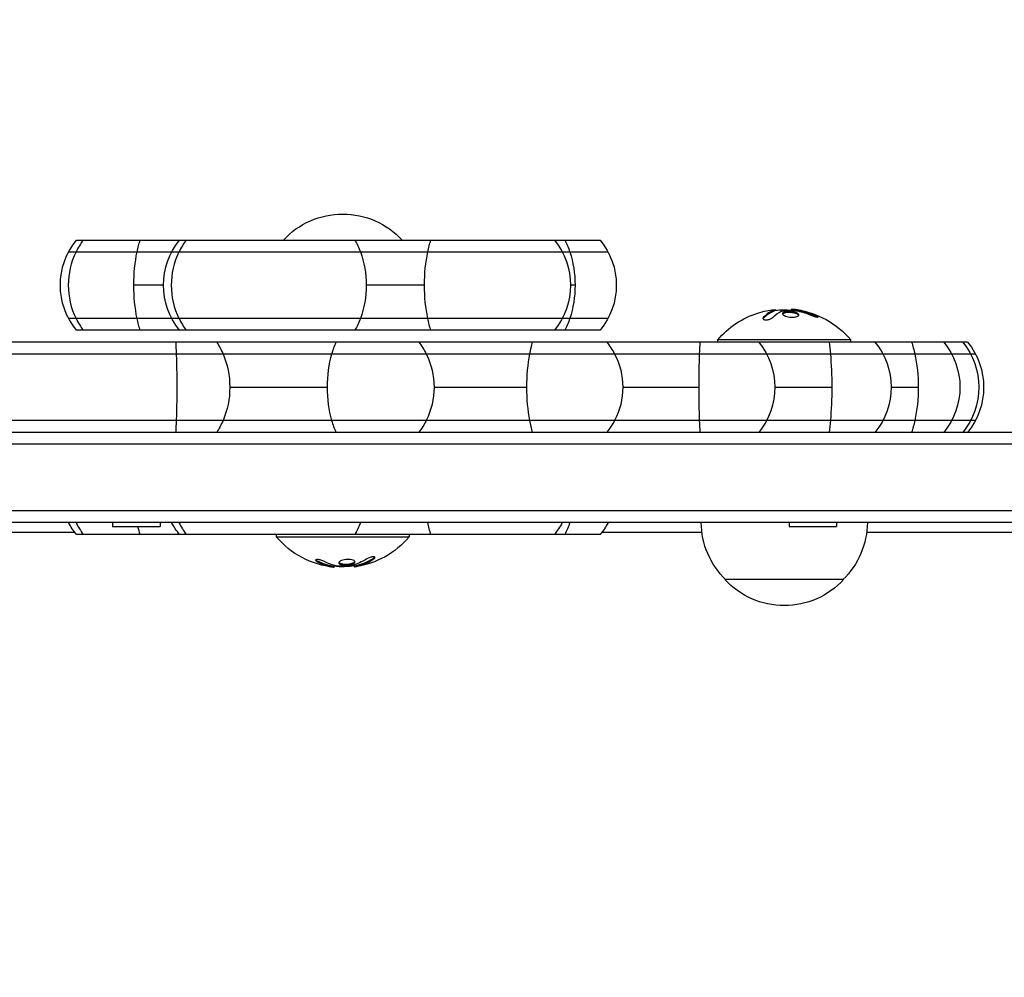
# Model space of a CAD drawing. Units: millimetres. Extents: x -4048 to 2347, y -3361 to 3487.
# Drawn here: x 403 to 610, y 1434 to 1636 of the extents above; entities that cross this region are included whole.
import ezdxf

# ---------------------------------------------------------------- set-up
doc = ezdxf.new("R2010")
doc.units = ezdxf.units.MM
doc.header["$LTSCALE"] = 20
doc.linetypes.add('HIDDEN', pattern=[9.525, 6.35, -3.175])
doc.layers.add('2d', color=230, linetype='Continuous')
doc.layers.add('EN-Safetyzone', color=93, linetype='HIDDEN')

msp = doc.modelspace()

# ---------------------------------------------------------------- linework, layer by layer
at = {"layer": '2d'}
for p, q in [((414.94, 1589.68), (525.26, 1589.68)), ((413.28, 1587.18), (526.92, 1587.18)), ((433.26, 1580.18), (426.95, 1580.18)), ((488.18, 1580.18), (475.98, 1580.18)), ((519.96, 1580.18), (519, 1580.18)), ((561.53, 1574.77), (561.53, 1574.77)), ((561.86, 1574.91), (561.86, 1574.71)), ((561.98, 1574.98), (561.98, 1574.78)), ((564.29, 1574.58), (564.29, 1574.38)), ((565.47, 1575.03), (565.47, 1574.92)), ((566.37, 1575.03), (566.37, 1574.84)), ((567.2, 1574.9), (567.2, 1574.7)), ((526.92, 1573.18), (413.28, 1573.18)), ((559.66, 1573.42), (559.66, 1573.22)), ((570.49, 1573.92), (570.49, 1573.72)), ((525.26, 1570.68), (414.94, 1570.68)), ((602.65, 1568.18), (162.44, 1568.18)), ((578.04, 1568.68), (550.04, 1568.68)), ((550.04, 1568.18), (550.04, 1568.68)), ((578.04, 1568.18), (578.04, 1568.68)), ((604.31, 1565.68), (160.78, 1565.68)), ((447.24, 1558.68), (467.74, 1558.68)), ((490.26, 1558.68), (509.76, 1558.68)), ((530.03, 1558.68), (546.03, 1558.68)), ((562.04, 1558.68), (574.05, 1558.68)), ((586.54, 1558.68), (592.26, 1558.68)), ((604.31, 1551.68), (160.78, 1551.68)), ((710.9, 1549.18), (54.19, 1549.18)), ((712.56, 1546.68), (52.53, 1546.68)), ((712.15, 1532.68), (52.94, 1532.68)), ((712.09, 1530.18), (53, 1530.18)), ((422.54, 1530.18), (422.54, 1529.37)), ((422.54, 1529.37), (432.54, 1529.37)), ((432.54, 1530.18), (432.54, 1529.37)), ((565.04, 1530.18), (565.04, 1529.37)), ((565.04, 1529.37), (575.04, 1529.37)), ((575.04, 1530.18), (575.04, 1529.37)), ((350.03, 1528.18), (414.55, 1528.18)), ((525.26, 1527.68), (414.94, 1527.68)), ((457.04, 1527.68), (457.04, 1527.18)), ((457.04, 1527.18), (485.04, 1527.18)), ((485.04, 1527.68), (485.04, 1527.18)), ((525.65, 1528.18), (546.69, 1528.18)), ((581.4, 1528.18), (660.84, 1528.18)), ((477.46, 1522.44), (477.46, 1522.64)), ((465.65, 1521.94), (465.65, 1522.14)), ((468.23, 1520.96), (468.23, 1521.16)), ((468.84, 1520.83), (468.84, 1521.03)), ((469.2, 1520.78), (469.2, 1520.97)), ((470.58, 1521.38), (470.58, 1521.38)), ((472.47, 1521.28), (472.47, 1521.48)), ((473.54, 1520.86), (473.54, 1521.06)), ((473.9, 1520.95), (473.9, 1521.15)), ((576.54, 1518.18), (551.54, 1518.18))]:
    msp.add_line(p, q, dxfattribs=at)
at = {"layer": '2d', "extrusion": (0, 0, -1)}
for centre, radius, start, end in [((-471.04, 1578.16), 17, 42.6679, 137.3321), ((-426.55, 1580.18), 15, 320.7035, 39.2965), ((-448.26, 1580.18), 15, 320.7035, 39.2965), ((-504, 1580.18), 15, 140.7035, 219.2965), ((-513.65, 1580.18), 15, 140.7035, 219.2965), ((-564.04, 1556.85), 18.33, 40.1905, 72.2785), ((-564.04, 1556.65), 18.33, 82.4728, 82.473), ((-564.04, 1556.65), 18.33, 83.5341, 96.9511), ((-564.04, 1556.85), 18.33, 97.6276, 139.8095), ((-547.04, 1558.68), 15, 140.7035, 219.2965), ((-571.54, 1558.68), 15, 140.7035, 219.2965), ((-586.04, 1558.68), 15, 140.7035, 219.2965), ((-590.04, 1558.68), 15, 140.7035, 219.2965), ((-591.04, 1558.68), 15, 140.7035, 219.2965), ((-426.55, 1537.18), 15, 320.7035, 332.1819), ((-448.26, 1537.18), 15, 320.7035, 332.1819), ((-504, 1537.18), 15, 207.8181, 219.2965), ((-513.65, 1537.18), 15, 207.8181, 219.2965), ((-563.54, 1530.37), 17, 314.1865, 359.3587), ((-564.55, 1530.37), 17, 180.6413, 225.8135), ((-471.04, 1539.01), 18.33, 275.9235, 319.8095), ((-471.04, 1539.01), 18.33, 220.1905, 261.7486), ((-471.04, 1539.21), 18.33, 262.1874, 275.9234), ((-564.04, 1529.7), 17, 222.6679, 317.3321)]:
    msp.add_arc(centre, radius, start, end, dxfattribs=at)
at = {"layer": '2d'}
for centre, ratio, start_param, end_param in [((427.24, 1580.18), 0.934357, 0.884943, 1.085278), ((432.89, 1580.18), 0.395792, 0.884943, 1.085278), ((448.92, 1580.18), 0.934357, 0.884943, 1.085278), ((494.19, 1580.18), 0.400939, 0.884943, 1.085278), ((427.24, 1580.18), 0.934357, 1.085278, 2.056314), ((432.89, 1580.18), 0.395792, 1.085278, 1.570796), ((448.92, 1580.18), 0.934357, 1.085278, 2.056314), ((494.19, 1580.18), 0.400939, 1.085278, 1.570796), ((432.89, 1580.18), 0.395792, 1.570796, 2.056314), ((494.19, 1580.18), 0.400939, 1.570796, 2.056314), ((427.24, 1580.18), 0.934357, 2.056314, 2.256649), ((432.89, 1580.18), 0.395792, 2.056314, 2.256649), ((448.92, 1580.18), 0.934357, 2.056314, 2.256649), ((494.19, 1580.18), 0.400939, 2.056314, 2.256649), ((476.04, 1558.68), 0.553897, 0.884943, 1.085278), ((515.04, 1558.68), 0.352317, 0.884943, 1.085278), ((547.04, 1558.68), 0.067805, 0.884943, 1.085278), ((476.04, 1558.68), 0.553897, 1.085278, 1.570796), ((515.04, 1558.68), 0.352317, 1.085278, 1.570796), ((547.04, 1558.68), 0.067805, 1.085278, 1.570796), ((476.04, 1558.68), 0.553897, 1.570796, 2.056314), ((515.04, 1558.68), 0.352317, 1.570796, 2.056314), ((547.04, 1558.68), 0.067805, 1.570796, 2.056314), ((476.04, 1558.68), 0.553897, 2.056314, 2.256649), ((515.04, 1558.68), 0.352317, 2.056314, 2.256649), ((547.04, 1558.68), 0.067805, 2.056314, 2.256649), ((427.24, 1537.18), 0.934357, 2.056314, 2.256649), ((432.89, 1537.18), 0.395792, 2.118407, 2.256649), ((448.92, 1537.18), 0.934357, 2.056314, 2.256649), ((494.19, 1537.18), 0.400939, 2.056314, 2.256649)]:
    msp.add_ellipse(centre, major_axis=(0, 15), ratio=ratio, start_param=start_param, end_param=end_param, dxfattribs=at)
at = {"layer": '2d', "extrusion": (0, 0, -1)}
for centre, major_axis, ratio, start_param, end_param in [((465.35, 1580.18), (0, 15), 0.708579, 0.884943, 1.085278), ((510.51, 1580.18), (0, 15), 0.630339, 0.884943, 1.085278), ((465.35, 1580.18), (0, 15), 0.708579, 1.085278, 1.570796), ((510.51, 1580.18), (0, 15), 0.630339, 1.085278, 1.570796), ((465.35, 1580.18), (0, 15), 0.708579, 1.570796, 2.056314), ((510.51, 1580.18), (0, 15), 0.630339, 1.570796, 2.056314), ((563.91, 1556.85), (0, 18.31), 0.987688, -0.305725, -0.202338), ((563.5, 1556.85), (0, 18.27), 0.928039, 0.201333, 0.370784), ((465.35, 1580.18), (0, 15), 0.708579, 2.056314, 2.256649), ((510.51, 1580.18), (0, 15), 0.630339, 2.056314, 2.256649), ((435.04, 1558.68), (0, 15), 0.81277, 0.884943, 1.085278), ((476.04, 1558.68), (0, 15), 0.947683, 0.884943, 1.085278), ((515.04, 1558.68), (0, 15), 0.998862, 0.884943, 1.085278), ((571.54, 1558.68), (0, 15), 0.166874, 0.884943, 1.085278), ((586.04, 1558.68), (0, 15), 0.414654, 0.884943, 1.085278), ((435.04, 1558.68), (0, 15), 0.81277, 1.085278, 1.570796), ((476.04, 1558.68), (0, 15), 0.947683, 1.085278, 1.570796), ((515.04, 1558.68), (0, 15), 0.998862, 1.085278, 1.570796), ((571.54, 1558.68), (0, 15), 0.166874, 1.085278, 1.570796), ((586.04, 1558.68), (0, 15), 0.414654, 1.085278, 1.570796), ((435.04, 1558.68), (0, 15), 0.81277, 1.570796, 2.056314), ((476.04, 1558.68), (0, 15), 0.947683, 1.570796, 2.056314), ((515.04, 1558.68), (0, 15), 0.998862, 1.570796, 2.056314), ((571.54, 1558.68), (0, 15), 0.166874, 1.570796, 2.056314), ((586.04, 1558.68), (0, 15), 0.414654, 1.570796, 2.056314), ((435.04, 1558.68), (0, 15), 0.81277, 2.056314, 2.256649), ((476.04, 1558.68), (0, 15), 0.947683, 2.056314, 2.256649), ((515.04, 1558.68), (0, 15), 0.998862, 2.056314, 2.256649), ((571.54, 1558.68), (0, 15), 0.166874, 2.056314, 2.256649), ((586.04, 1558.68), (0, 15), 0.414654, 2.056314, 2.256649), ((465.35, 1537.18), (0, 15), 0.708579, 2.056314, 2.256649), ((510.51, 1537.18), (0, 15), 0.630339, 2.056314, 2.256649), ((472.04, 1539.01), (0, 18.27), 0.734389, 3.342926, 3.512376)]:
    msp.add_ellipse(centre, major_axis=major_axis, ratio=ratio, start_param=start_param, end_param=end_param, dxfattribs=at)
at = {"layer": '2d'}
for points in [[(561.86, 1574.91), (561.1, 1574.63), (560.36, 1574.13), (559.66, 1573.42)], [(560.27, 1574.78), (560.81, 1574.9), (561.32, 1574.97), (561.7, 1575)], [(561.19, 1574.6), (561.19, 1574.6), (561.19, 1574.6), (561.19, 1574.6)], [(561.57, 1574.79), (561.57, 1574.79), (561.57, 1574.79), (561.57, 1574.79)], [(561.61, 1573.39), (562.19, 1573.96), (562.79, 1574.4), (563.41, 1574.69)], [(561.79, 1574.88), (561.79, 1574.88), (561.79, 1574.88), (561.79, 1574.88)], [(563.54, 1574.73), (564.46, 1574.85), (565.38, 1574.89), (566.31, 1574.84)], [(566.37, 1575.03), (565.82, 1575.1), (565.47, 1575.1), (565.47, 1575.03)], [(566.48, 1575.02), (566.44, 1575.02), (566.41, 1575.03), (566.37, 1575.03)], [(567.2, 1574.9), (566.95, 1574.95), (566.71, 1574.99), (566.48, 1575.02)], [(566.66, 1574.8), (566.74, 1574.78), (566.82, 1574.77), (566.89, 1574.75)], [(570.49, 1573.92), (569.42, 1574.37), (568.33, 1574.69), (567.2, 1574.9)], [(559.66, 1573.22), (559.61, 1573.17), (559.58, 1573.13), (559.56, 1573.08)], [(435.84, 1568.18), (435.88, 1567.4), (435.92, 1566.56), (435.95, 1565.68)], [(435.95, 1551.68), (435.92, 1550.79), (435.88, 1549.95), (435.84, 1549.18)], [(476, 1522.47), (475.07, 1521.9), (474.11, 1521.46), (473.11, 1521.16)], [(473.9, 1520.95), (475.13, 1521.23), (476.33, 1521.73), (477.46, 1522.44)], [(465.65, 1521.94), (466.49, 1521.49), (467.35, 1521.16), (468.23, 1520.96)], [(468.23, 1520.96), (468.43, 1520.91), (468.61, 1520.87), (468.77, 1520.84)], [(468.77, 1521.04), (468.8, 1521.04), (468.82, 1521.03), (468.84, 1521.03)], [(468.77, 1520.84), (468.8, 1520.84), (468.82, 1520.83), (468.84, 1520.83)], [(468.84, 1520.83), (469.08, 1520.78), (469.2, 1520.77), (469.2, 1520.78)], [(469.54, 1521.06), (469.48, 1521.07), (469.41, 1521.09), (469.36, 1521.11)], [(472.94, 1521.13), (471.93, 1521.01), (470.9, 1520.97), (469.88, 1521.02)], [(471.04, 1521.26), (471.04, 1521.26), (471.04, 1521.26), (471.04, 1521.26)], [(471.63, 1521.22), (471.63, 1521.22), (471.63, 1521.22), (471.63, 1521.22)], [(472.44, 1521.28), (472.44, 1521.28), (472.44, 1521.28), (472.44, 1521.28)], [(473.67, 1520.87), (473.65, 1520.87), (473.63, 1520.86), (473.61, 1520.86)]]:
    msp.add_open_spline(points, degree=3, dxfattribs=at)
for points, knots in [([(561.86, 1574.71), (561.84, 1574.7), (561.8, 1574.68), (561.77, 1574.67), (561.74, 1574.66), (561.73, 1574.66), (561.69, 1574.64), (561.66, 1574.63), (561.62, 1574.61), (561.6, 1574.6), (561.59, 1574.6), (561.58, 1574.59), (561.53, 1574.57), (561.49, 1574.55), (561.42, 1574.52), (561.38, 1574.5), (561.34, 1574.48), (561.32, 1574.47), (561.31, 1574.46), (561.3, 1574.46), (561.25, 1574.43), (561.2, 1574.41), (561.13, 1574.37), (561.1, 1574.35), (561.06, 1574.33), (561.04, 1574.32), (561.03, 1574.31), (561.02, 1574.3), (560.97, 1574.27), (560.9, 1574.23), (560.82, 1574.18), (560.78, 1574.15), (560.76, 1574.14), (560.75, 1574.13), (560.74, 1574.13), (560.69, 1574.1), (560.62, 1574.05), (560.54, 1573.99), (560.5, 1573.96), (560.48, 1573.95), (560.47, 1573.94), (560.47, 1573.93), (560.42, 1573.9), (560.35, 1573.84), (560.27, 1573.78), (560.23, 1573.75), (560.21, 1573.73), (560.2, 1573.72), (560.2, 1573.72), (560.15, 1573.68), (560.08, 1573.62), (560, 1573.55), (559.97, 1573.52), (559.95, 1573.5), (559.93, 1573.49), (559.84, 1573.4), (559.75, 1573.31), (559.66, 1573.22)], [0, 0, 0, 0, 0.03125, 0.046875, 0.046875, 0.0625, 0.0625, 0.09375, 0.109375, 0.117187, 0.117187, 0.125, 0.125, 0.1875, 0.1875, 0.21875, 0.234375, 0.242187, 0.242187, 0.25, 0.25, 0.3125, 0.3125, 0.34375, 0.359375, 0.367187, 0.367187, 0.375, 0.375, 0.4375, 0.46875, 0.484375, 0.492187, 0.492187, 0.5, 0.5, 0.5625, 0.59375, 0.609375, 0.617187, 0.617187, 0.625, 0.625, 0.6875, 0.71875, 0.734375, 0.742187, 0.742187, 0.75, 0.75, 0.8125, 0.84375, 0.859375, 0.859375, 0.875, 0.875, 1, 1, 1, 1]), ([(561.7, 1575), (561.78, 1575), (561.84, 1575), (561.89, 1575), (561.94, 1575), (561.97, 1574.99), (561.98, 1574.98), (561.99, 1574.97), (561.98, 1574.96), (561.95, 1574.94), (561.93, 1574.93), (561.9, 1574.92), (561.86, 1574.91)], [0, 0, 0, 0, 0.26951, 0.26951, 0.26951, 0.539189, 0.539189, 0.539189, 0.809594, 0.809594, 0.809594, 1, 1, 1, 1]), ([(561.98, 1574.78), (561.98, 1574.77), (561.98, 1574.76), (561.95, 1574.75), (561.94, 1574.74), (561.91, 1574.72), (561.88, 1574.71), (561.86, 1574.71)], [0.6050512, 0.6050512, 0.6050512, 0.6050512, 0.75, 0.75, 0.875, 0.875, 1, 1, 1, 1]), ([(562.3, 1574.9), (562.29, 1574.9), (562.27, 1574.9), (562.25, 1574.9), (562.17, 1574.9), (562.08, 1574.9), (561.98, 1574.89)], [0.4743292, 0.4743292, 0.4743292, 0.4743292, 0.5190116, 0.5190116, 0.5190116, 0.7114501, 0.7114501, 0.7114501, 0.7114501]), ([(563.41, 1574.69), (563.43, 1574.7), (563.45, 1574.71), (563.47, 1574.71), (563.5, 1574.72), (563.52, 1574.72), (563.54, 1574.73)], [0, 0, 0, 0, 0.541586, 0.541586, 0.541586, 1, 1, 1, 1]), ([(564.29, 1574.58), (563.94, 1574.5), (563.73, 1574.38), (563.65, 1574.09), (563.78, 1573.92), (564.33, 1573.64), (564.74, 1573.52), (565.65, 1573.41), (566.13, 1573.43), (566.48, 1573.5)], [0.5, 0.5, 0.5, 0.5, 0.625, 0.625, 0.75, 0.75, 0.875, 0.875, 1, 1, 1, 1]), ([(564.29, 1574.38), (564.2, 1574.36), (564.12, 1574.34), (563.99, 1574.29), (563.92, 1574.26), (563.82, 1574.2), (563.78, 1574.17), (563.74, 1574.12), (563.72, 1574.1), (563.71, 1574.08), (563.71, 1574.08), (563.71, 1574.08)], [0.5, 0.5, 0.5, 0.5, 0.53125, 0.53125, 0.5625, 0.5625, 0.59375, 0.59375, 0.609375, 0.609375, 0.611517, 0.611517, 0.611517, 0.611517]), ([(566.48, 1573.5), (566.83, 1573.58), (567.04, 1573.71), (567.12, 1574.01), (566.98, 1574.17), (566.44, 1574.45), (566.02, 1574.56), (565.12, 1574.66), (564.64, 1574.65), (564.29, 1574.58)], [0, 0, 0, 0, 0.125, 0.125, 0.25, 0.25, 0.375, 0.375, 0.5, 0.5, 0.5, 0.5]), ([(567.06, 1573.82), (567.05, 1573.84), (567.03, 1573.86), (567, 1573.91), (566.98, 1573.93), (566.94, 1573.97), (566.92, 1573.98), (566.84, 1574.04), (566.78, 1574.08), (566.64, 1574.14), (566.57, 1574.18), (566.4, 1574.24), (566.31, 1574.27), (566.11, 1574.32), (566.01, 1574.34), (565.79, 1574.38), (565.68, 1574.4), (565.34, 1574.44), (565.11, 1574.45), (564.78, 1574.44), (564.67, 1574.43), (564.47, 1574.41), (564.38, 1574.39), (564.29, 1574.38)], [0.1674502, 0.1674502, 0.1674502, 0.1674502, 0.1875, 0.1875, 0.203125, 0.203125, 0.21875, 0.21875, 0.25, 0.25, 0.28125, 0.28125, 0.3125, 0.3125, 0.34375, 0.34375, 0.375, 0.375, 0.4375, 0.4375, 0.46875, 0.46875, 0.5, 0.5, 0.5, 0.5]), ([(566.31, 1574.84), (566.36, 1574.84), (566.41, 1574.83), (566.46, 1574.83), (566.52, 1574.82), (566.57, 1574.81), (566.62, 1574.81), (566.64, 1574.8), (566.65, 1574.8), (566.66, 1574.8)], [0, 0, 0, 0, 0.444984, 0.444984, 0.444984, 0.890124, 0.890124, 0.890124, 1, 1, 1, 1]), ([(567.2, 1574.7), (567.14, 1574.71), (567.07, 1574.72), (566.95, 1574.74), (566.89, 1574.76), (566.83, 1574.77), (566.82, 1574.77), (566.82, 1574.77)], [0, 0, 0, 0, 0.2166442, 0.2166442, 0.4332885, 0.4332885, 0.4445146, 0.4445146, 0.4445146, 0.4445146]), ([(570.49, 1573.72), (570.34, 1573.78), (570.21, 1573.83), (570.01, 1573.91), (569.91, 1573.95), (569.79, 1573.99), (569.75, 1574.01), (569.71, 1574.02), (569.7, 1574.03), (569.61, 1574.06), (569.51, 1574.09), (569.39, 1574.13), (569.34, 1574.15), (569.31, 1574.16), (569.29, 1574.17), (569.21, 1574.19), (569.1, 1574.23), (568.98, 1574.26), (568.93, 1574.28), (568.9, 1574.29), (568.89, 1574.29), (568.8, 1574.32), (568.69, 1574.35), (568.57, 1574.39), (568.52, 1574.4), (568.49, 1574.41), (568.47, 1574.41), (568.38, 1574.44), (568.28, 1574.46), (568.16, 1574.49), (568.11, 1574.51), (568.07, 1574.51), (568.06, 1574.52), (567.97, 1574.54), (567.86, 1574.57), (567.74, 1574.59), (567.68, 1574.61), (567.65, 1574.61), (567.64, 1574.61), (567.63, 1574.62), (567.47, 1574.65), (567.33, 1574.68), (567.2, 1574.7)], [0, 0, 0, 0, 0.125, 0.125, 0.1875, 0.21875, 0.234375, 0.234375, 0.25, 0.25, 0.3125, 0.34375, 0.359375, 0.359375, 0.375, 0.375, 0.4375, 0.46875, 0.484375, 0.484375, 0.5, 0.5, 0.5625, 0.59375, 0.609375, 0.609375, 0.625, 0.625, 0.6875, 0.71875, 0.734375, 0.734375, 0.75, 0.75, 0.8125, 0.84375, 0.859375, 0.867187, 0.867187, 0.875, 0.875, 1, 1, 1, 1]), ([(559.66, 1573.42), (559.6, 1573.36), (559.56, 1573.29), (559.54, 1573.23), (559.53, 1573.17), (559.54, 1573.11), (559.57, 1573.06), (559.61, 1573.01), (559.67, 1572.97), (559.75, 1572.94), (559.82, 1572.91), (559.92, 1572.89), (560.02, 1572.88), (560.12, 1572.87), (560.23, 1572.88), (560.34, 1572.89), (560.44, 1572.89), (560.56, 1572.91), (560.66, 1572.94), (560.78, 1572.96), (560.89, 1572.99), (560.99, 1573.03), (561.1, 1573.07), (561.21, 1573.12), (561.3, 1573.17), (561.4, 1573.22), (561.49, 1573.28), (561.56, 1573.34), (561.58, 1573.35), (561.6, 1573.37), (561.61, 1573.39)], [0, 0, 0, 0, 0.123267, 0.123267, 0.123267, 0.246944, 0.246944, 0.246944, 0.364412, 0.364412, 0.364412, 0.469764, 0.469764, 0.469764, 0.565076, 0.565076, 0.565076, 0.656937, 0.656937, 0.656937, 0.751946, 0.751946, 0.751946, 0.854928, 0.854928, 0.854928, 0.968152, 0.968152, 0.968152, 1, 1, 1, 1]), ([(569.64, 1573.88), (569.76, 1573.83), (569.9, 1573.78), (570.03, 1573.73), (570.16, 1573.68), (570.3, 1573.64), (570.43, 1573.6), (570.55, 1573.56), (570.67, 1573.53), (570.77, 1573.51), (570.87, 1573.49), (570.95, 1573.47), (571.01, 1573.47), (571.07, 1573.46), (571.12, 1573.46), (571.14, 1573.47), (571.17, 1573.48), (571.18, 1573.5), (571.16, 1573.52), (571.15, 1573.55), (571.12, 1573.58), (571.08, 1573.61), (571.03, 1573.65), (570.96, 1573.69), (570.88, 1573.73), (570.8, 1573.78), (570.7, 1573.83), (570.59, 1573.88), (570.55, 1573.89), (570.52, 1573.9), (570.49, 1573.92)], [0, 0, 0, 0, 0.117688, 0.117688, 0.117688, 0.23572, 0.23572, 0.23572, 0.348983, 0.348983, 0.348983, 0.453941, 0.453941, 0.453941, 0.55245, 0.55245, 0.55245, 0.649106, 0.649106, 0.649106, 0.748614, 0.748614, 0.748614, 0.85433, 0.85433, 0.85433, 0.967387, 0.967387, 0.967387, 1, 1, 1, 1]), ([(570.99, 1573.47), (570.95, 1573.5), (570.9, 1573.53), (570.74, 1573.61), (570.61, 1573.66), (570.49, 1573.72)], [0.8009892, 0.8009892, 0.8009892, 0.8009892, 0.875, 0.875, 1, 1, 1, 1]), ([(435.95, 1565.68), (435.99, 1564.61), (436.02, 1563.46), (436.06, 1561.11), (436.07, 1559.89), (436.07, 1557.47), (436.06, 1556.25), (436.02, 1553.9), (435.99, 1552.75), (435.95, 1551.68)], [0.2051075, 0.2051075, 0.2051075, 0.2051075, 0.3525537, 0.3525537, 0.5, 0.5, 0.6474463, 0.6474463, 0.7948925, 0.7948925, 0.7948925, 0.7948925]), ([(467.18, 1521.98), (467.08, 1522.03), (466.97, 1522.08), (466.84, 1522.13), (466.72, 1522.18), (466.59, 1522.22), (466.45, 1522.26), (466.32, 1522.3), (466.19, 1522.33), (466.06, 1522.35), (465.94, 1522.37), (465.83, 1522.39), (465.73, 1522.39), (465.64, 1522.4), (465.56, 1522.39), (465.49, 1522.38), (465.43, 1522.37), (465.38, 1522.36), (465.35, 1522.33), (465.32, 1522.31), (465.31, 1522.28), (465.31, 1522.25), (465.32, 1522.21), (465.34, 1522.17), (465.38, 1522.13), (465.43, 1522.08), (465.5, 1522.03), (465.58, 1521.98), (465.6, 1521.97), (465.63, 1521.95), (465.65, 1521.94)], [0, 0, 0, 0, 0.117688, 0.117688, 0.117688, 0.23572, 0.23572, 0.23572, 0.348983, 0.348983, 0.348983, 0.453941, 0.453941, 0.453941, 0.55245, 0.55245, 0.55245, 0.649106, 0.649106, 0.649106, 0.748614, 0.748614, 0.748614, 0.85433, 0.85433, 0.85433, 0.967387, 0.967387, 0.967387, 1, 1, 1, 1]), ([(472.47, 1521.28), (472.9, 1521.35), (473.26, 1521.48), (473.64, 1521.77), (473.67, 1521.94), (473.4, 1522.22), (473.1, 1522.34), (472.28, 1522.45), (471.79, 1522.43), (471.36, 1522.36)], [0.5, 0.5, 0.5, 0.5, 0.625, 0.625, 0.75, 0.75, 0.875, 0.875, 1, 1, 1, 1]), ([(473.9, 1521.15), (473.94, 1521.16), (473.99, 1521.17), (474.05, 1521.19), (474.09, 1521.2), (474.11, 1521.2), (474.17, 1521.22), (474.22, 1521.23), (474.29, 1521.25), (474.32, 1521.26), (474.34, 1521.26), (474.35, 1521.26), (474.43, 1521.29), (474.5, 1521.31), (474.62, 1521.34), (474.67, 1521.36), (474.74, 1521.38), (474.77, 1521.39), (474.79, 1521.4), (474.81, 1521.4), (474.89, 1521.42), (474.96, 1521.45), (475.07, 1521.49), (475.13, 1521.51), (475.2, 1521.53), (475.23, 1521.54), (475.25, 1521.55), (475.26, 1521.55), (475.34, 1521.58), (475.45, 1521.62), (475.58, 1521.68), (475.65, 1521.7), (475.68, 1521.72), (475.7, 1521.72), (475.71, 1521.73), (475.79, 1521.76), (475.89, 1521.81), (476.03, 1521.87), (476.09, 1521.9), (476.12, 1521.91), (476.14, 1521.92), (476.15, 1521.93), (476.23, 1521.96), (476.34, 1522.01), (476.47, 1522.08), (476.53, 1522.11), (476.56, 1522.13), (476.58, 1522.14), (476.59, 1522.14), (476.67, 1522.18), (476.77, 1522.24), (476.9, 1522.31), (476.96, 1522.34), (476.99, 1522.36), (477.01, 1522.37), (477.17, 1522.46), (477.31, 1522.55), (477.46, 1522.64)], [0, 0, 0, 0, 0.03125, 0.046875, 0.046875, 0.0625, 0.0625, 0.09375, 0.109375, 0.117187, 0.117187, 0.125, 0.125, 0.1875, 0.1875, 0.21875, 0.234375, 0.242187, 0.242187, 0.25, 0.25, 0.3125, 0.3125, 0.34375, 0.359375, 0.367187, 0.367187, 0.375, 0.375, 0.4375, 0.46875, 0.484375, 0.492187, 0.492187, 0.5, 0.5, 0.5625, 0.59375, 0.609375, 0.617187, 0.617187, 0.625, 0.625, 0.6875, 0.71875, 0.734375, 0.742187, 0.742187, 0.75, 0.75, 0.8125, 0.84375, 0.859375, 0.859375, 0.875, 0.875, 1, 1, 1, 1]), ([(477.46, 1522.44), (477.56, 1522.5), (477.64, 1522.57), (477.7, 1522.63), (477.77, 1522.69), (477.81, 1522.75), (477.82, 1522.8), (477.84, 1522.85), (477.82, 1522.89), (477.79, 1522.92), (477.75, 1522.95), (477.7, 1522.97), (477.63, 1522.98), (477.56, 1522.98), (477.48, 1522.98), (477.38, 1522.97), (477.29, 1522.96), (477.2, 1522.95), (477.09, 1522.92), (476.99, 1522.9), (476.88, 1522.86), (476.77, 1522.83), (476.65, 1522.79), (476.53, 1522.74), (476.42, 1522.69), (476.3, 1522.64), (476.18, 1522.58), (476.08, 1522.52), (476.05, 1522.51), (476.03, 1522.49), (476, 1522.47)], [0, 0, 0, 0, 0.123267, 0.123267, 0.123267, 0.246944, 0.246944, 0.246944, 0.364412, 0.364412, 0.364412, 0.469764, 0.469764, 0.469764, 0.565076, 0.565076, 0.565076, 0.656937, 0.656937, 0.656937, 0.751946, 0.751946, 0.751946, 0.854928, 0.854928, 0.854928, 0.968152, 0.968152, 0.968152, 1, 1, 1, 1]), ([(477.46, 1522.64), (477.56, 1522.7), (477.65, 1522.77), (477.74, 1522.86), (477.77, 1522.89), (477.79, 1522.92)], [0, 0, 0, 0, 0.125, 0.125, 0.1886748, 0.1886748, 0.1886748, 0.1886748]), ([(465.37, 1522.34), (465.38, 1522.33), (465.39, 1522.32), (465.47, 1522.25), (465.55, 1522.19), (465.65, 1522.14)], [0.8396401, 0.8396401, 0.8396401, 0.8396401, 0.875, 0.875, 1, 1, 1, 1]), ([(465.65, 1522.14), (465.77, 1522.08), (465.87, 1522.02), (466.03, 1521.95), (466.11, 1521.91), (466.2, 1521.87), (466.24, 1521.85), (466.26, 1521.84), (466.27, 1521.83), (466.34, 1521.8), (466.42, 1521.77), (466.51, 1521.73), (466.55, 1521.71), (466.58, 1521.7), (466.59, 1521.69), (466.66, 1521.66), (466.74, 1521.63), (466.84, 1521.59), (466.87, 1521.58), (466.9, 1521.57), (466.91, 1521.56), (466.98, 1521.54), (467.07, 1521.51), (467.16, 1521.47), (467.2, 1521.46), (467.22, 1521.45), (467.24, 1521.45), (467.31, 1521.42), (467.39, 1521.39), (467.48, 1521.36), (467.52, 1521.35), (467.55, 1521.34), (467.56, 1521.34), (467.63, 1521.32), (467.72, 1521.29), (467.81, 1521.27), (467.86, 1521.25), (467.88, 1521.25), (467.89, 1521.24), (467.9, 1521.24), (468.02, 1521.21), (468.13, 1521.18), (468.23, 1521.16)], [0, 0, 0, 0, 0.125, 0.125, 0.1875, 0.21875, 0.234375, 0.234375, 0.25, 0.25, 0.3125, 0.34375, 0.359375, 0.359375, 0.375, 0.375, 0.4375, 0.46875, 0.484375, 0.484375, 0.5, 0.5, 0.5625, 0.59375, 0.609375, 0.609375, 0.625, 0.625, 0.6875, 0.71875, 0.734375, 0.734375, 0.75, 0.75, 0.8125, 0.84375, 0.859375, 0.867187, 0.867187, 0.875, 0.875, 1, 1, 1, 1]), ([(468.23, 1521.16), (468.29, 1521.15), (468.33, 1521.13), (468.43, 1521.11), (468.48, 1521.1), (468.61, 1521.07), (468.69, 1521.06), (468.77, 1521.04)], [0, 0, 0, 0, 0.2166442, 0.2166442, 0.4332885, 0.4332885, 0.866577, 0.866577, 0.866577, 0.866577]), ([(468.84, 1521.03), (468.87, 1521.02), (468.89, 1521.02), (468.93, 1521.01), (468.95, 1521.01), (469.01, 1521), (469.04, 1520.99), (469.11, 1520.98), (469.13, 1520.98), (469.15, 1520.98)], [0, 0, 0, 0, 0.0625, 0.0625, 0.125, 0.125, 0.25, 0.25, 0.4032793, 0.4032793, 0.4032793, 0.4032793]), ([(469.88, 1521.02), (469.83, 1521.02), (469.77, 1521.02), (469.72, 1521.03), (469.67, 1521.04), (469.62, 1521.04), (469.57, 1521.05), (469.56, 1521.06), (469.55, 1521.06), (469.54, 1521.06)], [0, 0, 0, 0, 0.444984, 0.444984, 0.444984, 0.890124, 0.890124, 0.890124, 1, 1, 1, 1]), ([(471.36, 1522.36), (470.93, 1522.28), (470.58, 1522.14), (470.2, 1521.85), (470.16, 1521.69), (470.43, 1521.41), (470.74, 1521.3), (471.55, 1521.2), (472.05, 1521.21), (472.47, 1521.28)], [0, 0, 0, 0, 0.125, 0.125, 0.25, 0.25, 0.375, 0.375, 0.5, 0.5, 0.5, 0.5]), ([(470.24, 1521.82), (470.25, 1521.8), (470.27, 1521.77), (470.33, 1521.71), (470.37, 1521.68), (470.48, 1521.62), (470.54, 1521.59), (470.69, 1521.54), (470.77, 1521.52), (470.95, 1521.48), (471.04, 1521.46), (471.34, 1521.42), (471.57, 1521.41), (471.91, 1521.42), (472.03, 1521.43), (472.26, 1521.45), (472.37, 1521.46), (472.47, 1521.48)], [0.2273638, 0.2273638, 0.2273638, 0.2273638, 0.25, 0.25, 0.28125, 0.28125, 0.3125, 0.3125, 0.34375, 0.34375, 0.375, 0.375, 0.4375, 0.4375, 0.46875, 0.46875, 0.5, 0.5, 0.5, 0.5]), ([(472.47, 1521.48), (472.58, 1521.5), (472.68, 1521.52), (472.87, 1521.57), (472.97, 1521.6), (473.13, 1521.66), (473.21, 1521.69), (473.31, 1521.74), (473.34, 1521.76), (473.4, 1521.79), (473.42, 1521.81), (473.52, 1521.88), (473.57, 1521.94), (473.59, 1522)], [0.5, 0.5, 0.5, 0.5, 0.53125, 0.53125, 0.5625, 0.5625, 0.59375, 0.59375, 0.609375, 0.609375, 0.625, 0.625, 0.6721619, 0.6721619, 0.6721619, 0.6721619]), ([(473.11, 1521.16), (473.08, 1521.16), (473.06, 1521.15), (473.03, 1521.14), (473, 1521.14), (472.97, 1521.13), (472.94, 1521.13)], [0, 0, 0, 0, 0.541586, 0.541586, 0.541586, 1, 1, 1, 1]), ([(473.61, 1520.86), (473.57, 1520.86), (473.54, 1520.85), (473.54, 1520.86), (473.53, 1520.86), (473.55, 1520.86), (473.58, 1520.87), (473.61, 1520.88), (473.66, 1520.9), (473.73, 1520.91), (473.78, 1520.93), (473.84, 1520.94), (473.9, 1520.95)], [0, 0, 0, 0, 0.26951, 0.26951, 0.26951, 0.539189, 0.539189, 0.539189, 0.809594, 0.809594, 0.809594, 1, 1, 1, 1]), ([(473.54, 1521.06), (473.54, 1521.06), (473.55, 1521.06), (473.59, 1521.08), (473.63, 1521.09), (473.72, 1521.11), (473.75, 1521.12), (473.82, 1521.13), (473.86, 1521.14), (473.9, 1521.15)], [0.308001, 0.308001, 0.308001, 0.308001, 0.5, 0.5, 0.75, 0.75, 0.875, 0.875, 1, 1, 1, 1])]:
    msp.add_open_spline(points, degree=3, knots=knots, dxfattribs=at)
at = {"layer": 'EN-Safetyzone', "flags": 128}
msp.add_lwpolyline([(-546.24, 2981.59, 0.135727), (-1295.41, 3360.66, 0.101028), (-1912.72, 3486.68, 0.032675), (-2424.46, 3453.2, 0.33377), (-3776.21, 2129.43, 0.325191), (-3575.29, -110.43, 0.096183), (-3154.65, -525.82, 0.37231), (-2156.9, -1562.38, 0.045783), (-2056.47, -1827.39, 0.024277), (-1957.01, -2069.81, 0.112622), (-1611.93, -2669.33, 0.018897), (-1533.33, -2756.16, 0.036664), (-1370.31, -2913.08, 0.337853), (495.36, -3153.25), (1076.07, -2817.98, 0.371827), (2311.38, -646.88, 0.043265), (2267.97, -382.54, 0.125273), (2267.97, 382.54, 0.125273), (2267.97, 1147.63, 0.569013), (382.54, 3033.06, 0.153489), (-546.24, 2981.59)], format="xyb", dxfattribs=at)

doc.saveas('drawing.dxf')
